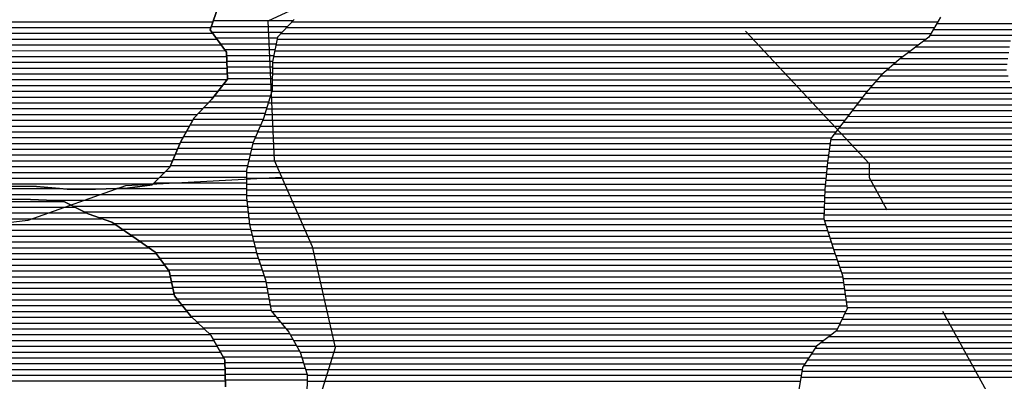
# Model space of a CAD drawing. Extents: x 186088 to 270188, y 8140884 to 8200579.
# Drawn here: x 240894 to 243018, y 8158647 to 8159427 of the extents above; entities that cross this region are included whole.
import ezdxf

# ---------------------------------------------------------------- set-up
doc = ezdxf.new("R2010")
doc.units = 0
doc.header["$MEASUREMENT"] = 0
doc.linetypes.add('DASHED', pattern=[0.75, 0.5, -0.25])
for name, color, linetype in [('C', 11, 'CONTINUOUS'), ('ESTRADA_N_PAV', 10, 'CONTINUOUS'), ('RIOS', 150, 'CONTINUOUS')]:
    doc.layers.add(name, color=color, linetype=linetype)
for name, color, linetype, true_color in [('L', 7, 'CONTINUOUS', 0xecffb3), ('MC', 7, 'CONTINUOUS', 0x366b00), ('P', 7, 'CONTINUOUS', 0xf07800)]:
    doc.layers.add(name, color=color, linetype=linetype, true_color=true_color)

# ---------------------------------------------------------------- blocks, each defined once
blk = doc.blocks.new('*X45')
at = {"layer": 'C'}
for points in [[(241481.790435, 8159422.008064), (242874.661865, 8159422.021993)], [(241458.06357, 8159397.007761), (242859.957557, 8159397.02178)], [(241469.927003, 8159409.507912), (242867.309711, 8159409.521886)], [(241446.820513, 8159372.007582), (242832.984715, 8159372.021444)], [(241449.324276, 8159384.50764), (242849.396064, 8159384.521641)], [(241444.316751, 8159359.507524), (242816.573366, 8159359.521247)], [(241439.471756, 8159334.50741), (242784.720057, 8159334.520862)], [(241441.812988, 8159347.007466), (242800.162016, 8159347.02105)], [(241439.230032, 8159309.507341), (242755.930398, 8159309.520508)], [(241439.350894, 8159322.007376), (242770.325228, 8159322.020685)], [(241438.988307, 8159284.507273), (242733.684162, 8159284.52022)], [(241439.109169, 8159297.007307), (242744.505619, 8159297.020361)], [(241438.185956, 8159272.007232), (242722.862704, 8159272.020079)], [(241430.640757, 8159247.007091), (242703.078761, 8159247.019815)], [(241434.413357, 8159259.507161), (242712.853026, 8159259.519946)], [(241423.095559, 8159222.006949), (242683.53023, 8159222.019553)], [(241426.868158, 8159234.50702), (242693.304495, 8159234.519684)], [(241418.781729, 8159209.506873), (242673.792553, 8159209.519423)], [(241407.796306, 8159184.506697), (242655.053105, 8159184.51917)], [(241413.289017, 8159197.006785), (242664.422829, 8159197.019296)], [(241396.960031, 8159159.506523), (242642.54177, 8159159.518979)], [(241402.303594, 8159172.006609), (242645.68338, 8159172.019043)], [(241394.117551, 8159147.006461), (242640.657057, 8159147.018927)], [(241388.432592, 8159122.006338), (242636.887629, 8159122.018823)], [(241391.275072, 8159134.5064), (242638.772343, 8159134.518875)], [(241383.793992, 8159097.006226), (242634.50393, 8159097.018733)], [(241385.590112, 8159109.506277), (242635.602413, 8159109.518777)], [(241383.554552, 8159072.006158), (242632.306966, 8159072.018645)], [(241383.674272, 8159084.506192), (242633.405448, 8159084.518689)], [(241383.434832, 8159059.506123), (242631.257571, 8159059.518602)], [(241383.315112, 8159047.006089), (242630.748288, 8159047.018564)], [(241384.346893, 8159034.506067), (242630.239006, 8159034.518525)], [(241385.856547, 8159022.006049), (242629.729723, 8159022.018487)], [(241387.3662, 8159009.506031), (242629.22044, 8159009.518449)], [(241388.875854, 8158997.006013), (242628.711158, 8158997.018411)], [(241390.420603, 8158984.505995), (242632.689206, 8158984.518418)], [(241393.422404, 8158972.005992), (242636.677477, 8158972.018425)], [(241396.424204, 8158959.505989), (242640.665748, 8158959.518432)], [(241399.426004, 8158947.005986), (242644.654019, 8158947.018439)], [(241402.427804, 8158934.505983), (242648.64229, 8158934.518446)], [(241405.591485, 8158922.005982), (242652.950474, 8158922.018456)], [(241409.809326, 8158909.505991), (242657.288253, 8158909.518466)], [(241414.027167, 8158897.006), (242661.626032, 8158897.018476)], [(241418.245007, 8158884.50601), (242665.963811, 8158884.518487)], [(241422.462848, 8158872.006019), (242669.685895, 8158872.018491)], [(241425.821804, 8158859.506019), (242671.45957, 8158859.518476)], [(241428.103117, 8158847.006009), (242673.233245, 8158847.01846)], [(241430.38443, 8158834.505999), (242675.006919, 8158834.518445)], [(241432.665743, 8158822.005989), (242676.780594, 8158822.01843)], [(241434.947057, 8158809.505979), (242678.554268, 8158809.518415)], [(241438.40817, 8158797.00598), (242676.126245, 8158797.018357)], [(241448.643778, 8158784.50605), (242670.200658, 8158784.518265)], [(241458.879386, 8158772.006119), (242664.275072, 8158772.018173)], [(241469.114994, 8158759.506188), (242658.349485, 8158759.518081)], [(241477.941617, 8158747.006244), (242645.387679, 8158747.017918)], [(241485.147816, 8158734.506283), (242629.080451, 8158734.517722)], [(241492.354015, 8158722.006322), (242612.991735, 8158722.017528)], [(241499.560213, 8158709.506361), (242604.660143, 8158709.517412)], [(241503.401773, 8158697.006366), (242596.328551, 8158697.017295)], [(241507.219925, 8158684.506371), (242587.996959, 8158684.517179)], [(241511.038077, 8158672.006376), (242581.922723, 8158672.017085)], [(241514.385901, 8158659.506377), (242579.829824, 8158659.517031)], [(241514.267906, 8158647.006343), (242577.736925, 8158647.016977)]]:
    blk.add_lwpolyline(points, dxfattribs=at)
blk = doc.blocks.new('*X202')
at = {"layer": 'MC'}
for points in [[(241307.83187, 8159412.112416), (241472.400402, 8159412.114061)], [(241312.128405, 8159424.612492), (241484.263835, 8159424.614213)], [(241309.231409, 8159399.612397), (241460.53697, 8159399.61391)], [(241318.274304, 8159387.112454), (241449.846284, 8159387.11377)], [(241327.317199, 8159374.612512), (241447.342521, 8159374.613712)], [(241336.360094, 8159362.112569), (241444.838759, 8159362.113654)], [(241340.730588, 8159349.61258), (241442.334996, 8159349.613596)], [(241341.155875, 8159337.112551), (241439.831234, 8159337.113538)], [(241341.581162, 8159324.612522), (241439.376093, 8159324.6135)], [(241342.00645, 8159312.112494), (241439.25523, 8159312.113466)], [(241334.093193, 8159287.112348), (241439.013505, 8159287.113398)], [(241342.431737, 8159299.612465), (241439.134368, 8159299.613432)], [(241324.36344, 8159274.612218), (241438.892643, 8159274.613363)], [(241303.977965, 8159249.611948), (241431.427304, 8159249.613223)], [(241314.633688, 8159262.112088), (241435.199904, 8159262.113293)], [(241280.140753, 8159224.611644), (241423.882106, 8159224.613081)], [(241292.059359, 8159237.111796), (241427.654705, 8159237.113152)], [(241262.13272, 8159199.611398), (241414.43419, 8159199.612921)], [(241269.154002, 8159212.111501), (241419.926902, 8159212.113009)], [(241255.111438, 8159187.111295), (241408.941478, 8159187.112833)], [(241241.314094, 8159162.111091), (241397.956054, 8159162.112657)], [(241248.090156, 8159174.611191), (241403.448766, 8159174.612745)], [(241230.817428, 8159137.11092), (241391.867699, 8159137.11253)], [(241236.065761, 8159149.611005), (241394.710178, 8159149.612592)], [(241225.569095, 8159124.610834), (241389.025219, 8159124.612469)], [(241210.027819, 8159099.610613), (241383.818952, 8159099.612351)], [(241220.320763, 8159112.110749), (241386.182739, 8159112.112407)], [(241184.604995, 8159074.610293), (241383.579512, 8159074.612282)], [(241197.316407, 8159087.110453), (241383.699232, 8159087.112316)], [(240718.21429, 8159062.105596), (240987.319204, 8159062.108287)], [(241099.285549, 8159062.109406), (241383.459792, 8159062.112248)], [(240660.888057, 8159049.604989), (241383.340073, 8159049.612214)], [(240960.215403, 8159037.10795), (241384.032146, 8159037.112188)], [(241008.793284, 8159024.608402), (241385.5418, 8159024.61217)], [(241033.330068, 8159012.108615), (241387.051453, 8159012.112152)], [(241064.473265, 8158999.608893), (241388.561107, 8158999.612134)], [(241096.303645, 8158987.109178), (241390.070761, 8158987.112116)], [(241114.743253, 8158974.60933), (241392.79656, 8158974.61211)], [(241133.182861, 8158962.109481), (241395.79836, 8158962.112107)], [(241151.284163, 8158949.609629), (241398.80016, 8158949.612104)], [(241169.253404, 8158937.109776), (241401.801961, 8158937.112101)], [(241186.801918, 8158924.609918), (241404.803761, 8158924.612098)], [(241196.007254, 8158912.109978), (241408.929951, 8158912.112107)], [(241205.212589, 8158899.610037), (241413.147792, 8158899.612116)], [(241214.417925, 8158887.110096), (241417.365632, 8158887.112125)], [(241218.692766, 8158874.610105), (241421.583473, 8158874.612134)], [(241221.5443, 8158862.110101), (241425.346174, 8158862.112139)], [(241224.395834, 8158849.610096), (241427.627487, 8158849.612129)], [(241227.247369, 8158837.110092), (241429.908801, 8158837.112119)], [(241233.715138, 8158824.610124), (241432.190114, 8158824.612108)], [(241243.83413, 8158812.110192), (241434.471427, 8158812.112098)], [(241253.953123, 8158799.61026), (241436.75274, 8158799.612088)], [(241264.130879, 8158787.110329), (241446.509762, 8158787.112153)], [(241277.191889, 8158774.610426), (241456.74537, 8158774.612222)], [(241290.2529, 8158762.110524), (241466.980978, 8158762.112291)], [(241303.31391, 8158749.610622), (241476.439201, 8158749.612353)], [(241311.883219, 8158737.110674), (241483.6454, 8158737.112392)], [(241318.880493, 8158724.610711), (241490.851599, 8158724.612431)], [(241325.877768, 8158712.110748), (241498.057797, 8158712.11247)], [(241332.875043, 8158699.610785), (241502.605729, 8158699.612483)], [(241336.901237, 8158687.110792), (241506.423881, 8158687.112488)], [(241337.324387, 8158674.610764), (241510.242033, 8158674.612493)], [(241337.747537, 8158662.110735), (241514.060185, 8158662.112498)], [(241338.170687, 8158649.610706), (241514.292507, 8158649.612467)]]:
    blk.add_lwpolyline(points, dxfattribs=at)
blk = doc.blocks.new('*X341')
at = {"layer": 'P'}
for points in [[(242872.332371, 8159418.061395), (243050.035841, 8159418.063172)], [(242857.628063, 8159393.061182), (243037.533016, 8159393.062981)], [(242864.980217, 8159405.561288), (243043.784429, 8159405.563076)], [(242844.196208, 8159380.561014), (243031.281604, 8159380.562885)], [(242811.373509, 8159355.56062), (243027.581084, 8159355.562782)], [(242827.784858, 8159368.060817), (243029.153829, 8159368.062831)], [(242780.159125, 8159330.560242), (243024.435593, 8159330.562685)], [(242794.96216, 8159343.060423), (243026.008339, 8159343.062733)], [(242765.764296, 8159318.060065), (243022.862848, 8159318.062636)], [(242741.076893, 8159293.059752), (243030.330598, 8159293.062645)], [(242751.89835, 8159305.559893), (243026.591914, 8159305.56264)], [(242719.530363, 8159268.059471), (243037.807967, 8159268.062653)], [(242730.255435, 8159280.559611), (243034.069282, 8159280.562649)], [(242699.981832, 8159243.059209), (243111.23823, 8159243.063322)], [(242709.756097, 8159255.55934), (243082.988384, 8159255.563072)], [(242690.207567, 8159230.559078), (243131.729164, 8159230.563494)], [(242670.823801, 8159205.558818), (243130.459688, 8159205.563415)], [(242680.433301, 8159218.058948), (243138.353679, 8159218.063527)], [(242652.084353, 8159180.558565), (243114.671705, 8159180.563191)], [(242661.454077, 8159193.058692), (243122.565696, 8159193.063303)], [(242643.829322, 8159168.05845), (243108.812589, 8159168.063099)], [(242640.059894, 8159143.058346), (243099.591389, 8159143.062941)], [(242641.944608, 8159155.558398), (243104.201989, 8159155.56302)], [(242636.352846, 8159118.058243), (243091.69665, 8159118.062796)], [(242638.17518, 8159130.558294), (243094.980789, 8159130.562862)], [(242635.254364, 8159105.558199), (243088.84862, 8159105.562735)], [(242633.057399, 8159080.558111), (243083.152559, 8159080.562612)], [(242634.155882, 8159093.058155), (243086.000589, 8159093.062673)], [(242631.096207, 8159055.558025), (243083.624528, 8159055.56255)], [(242631.958917, 8159068.058067), (243081.637901, 8159068.062564)], [(242630.077642, 8159030.557949), (243087.597781, 8159030.562524)], [(242630.586924, 8159043.057987), (243085.611155, 8159043.062537)], [(242629.568359, 8159018.057911), (243089.584408, 8159018.062511)], [(242629.059076, 8159005.557873), (243093.267107, 8159005.562515)], [(242629.964599, 8158993.057849), (243104.096656, 8158993.06259)], [(242633.952871, 8158980.557856), (243114.926205, 8158980.562665)], [(242637.941142, 8158968.057863), (243125.465173, 8158968.062738)], [(242641.929413, 8158955.55787), (243134.284916, 8158955.562793)], [(242645.917684, 8158943.057876), (243143.104659, 8158943.062848)], [(242649.9871, 8158930.557884), (243151.924403, 8158930.562903)], [(242654.324879, 8158918.057894), (243158.961919, 8158918.062941)], [(242658.662657, 8158905.557905), (243165.202337, 8158905.56297)], [(242663.000436, 8158893.057915), (243171.442756, 8158893.063)], [(242667.338215, 8158880.557926), (243177.479627, 8158880.563027)], [(242670.247876, 8158868.057922), (243177.468156, 8158868.062994)], [(242672.02155, 8158855.557906), (243177.456685, 8158855.562961)], [(242673.795225, 8158843.057891), (243177.445214, 8158843.062928)], [(242675.568899, 8158830.557876), (243177.433743, 8158830.562895)], [(242677.342574, 8158818.057861), (243177.422272, 8158818.062861)], [(242679.116248, 8158805.557845), (243177.410801, 8158805.562828)], [(242668.323165, 8158780.557671), (243177.388431, 8158780.562762)], [(242674.248752, 8158793.057764), (243177.399606, 8158793.062795)], [(242656.471992, 8158755.557487), (243177.366081, 8158755.562696)], [(242662.397578, 8158768.057579), (243177.377256, 8158768.062729)], [(242640.220813, 8158743.057291), (243177.355129, 8158743.062663)], [(242610.351911, 8158718.056927), (243177.333754, 8158718.062597)], [(242623.913585, 8158730.557095), (243177.344441, 8158730.56263)], [(242593.688726, 8158693.056694), (243177.312379, 8158693.06253)], [(242602.020318, 8158705.55681), (243177.323066, 8158705.562563)], [(242585.357134, 8158680.556578), (243176.330035, 8158680.562488)], [(242579.166699, 8158655.55645), (243173.808893, 8158655.562396)], [(242581.259598, 8158668.056504), (243175.069464, 8158668.062442)]]:
    blk.add_lwpolyline(points, dxfattribs=at)
blk = doc.blocks.new('*X393')
at = {"layer": 'L'}
for points in [[(239442.753071, 8159422.191054), (241311.302529, 8159422.209739)], [(238961.007173, 8159409.686203), (241307.005995, 8159409.709663)], [(238965.874814, 8159397.186219), (241310.969625, 8159397.20967)], [(238972.05624, 8159384.686248), (241320.01252, 8159384.709727)], [(238979.596883, 8159372.18629), (241329.055415, 8159372.209785)], [(239392.802699, 8159359.690389), (241338.09831, 8159359.709842)], [(239398.913857, 8159347.190417), (241340.812336, 8159347.209836)], [(239405.025015, 8159334.690446), (241341.237623, 8159334.709808)], [(239411.136173, 8159322.190474), (241341.662911, 8159322.209779)], [(239416.821757, 8159309.690498), (241342.088198, 8159309.70975)], [(239421.686947, 8159297.190513), (241341.952702, 8159297.209716)], [(239426.552137, 8159284.690529), (241332.22295, 8159284.709586)], [(239431.417327, 8159272.190545), (241322.493197, 8159272.209455)], [(239435.424009, 8159259.690552), (241312.763444, 8159259.709325)], [(239437.006884, 8159247.190534), (241301.686982, 8159247.209181)], [(239438.589758, 8159234.690517), (241289.768376, 8159234.709029)], [(239440.172632, 8159222.1905), (241277.84977, 8159222.208877)], [(239441.755506, 8159209.690483), (241267.804378, 8159209.708743)], [(239443.340127, 8159197.190466), (241260.783096, 8159197.20864)], [(239444.925233, 8159184.690449), (241253.761814, 8159184.708537)], [(239446.51034, 8159172.190431), (241246.740532, 8159172.208434)], [(239448.095447, 8159159.690414), (241240.305264, 8159159.708336)], [(239449.542614, 8159147.190396), (241235.056931, 8159147.208251)], [(239450.672726, 8159134.690374), (241229.808599, 8159134.708165)], [(239451.802838, 8159122.190352), (241224.560266, 8159122.20808)], [(239452.93295, 8159109.690331), (241219.311933, 8159109.707994)], [(239454.048873, 8159097.190309), (241207.584444, 8159097.207844)], [(239777.010336, 8159084.693505), (241194.873032, 8159084.707684)], [(239810.180609, 8159072.193804), (241182.16162, 8159072.207524)], [(240831.255355, 8159034.703916), (240988.972937, 8159034.705493)], [(240756.412754, 8159009.703101), (241038.046504, 8159009.705918)], [(240785.774213, 8159022.203428), (241013.509721, 8159022.205705)], [(240737.834342, 8158997.202883), (241071.178533, 8158997.206216)], [(240702.762126, 8158972.202466), (241118.287696, 8158972.206621)], [(240719.25593, 8158984.702664), (241099.848088, 8158984.70647)], [(240672.856183, 8158947.202101), (241154.738193, 8158947.20692)], [(240687.809155, 8158959.702283), (241136.727304, 8158959.706773)], [(240656.875787, 8158934.701908), (241172.707434, 8158934.707066)], [(240612.919053, 8158909.701403), (241197.776694, 8158909.707251)], [(240634.89742, 8158922.201655), (241188.571359, 8158922.207192)], [(240585.466957, 8158884.701062), (241216.187365, 8158884.707369)], [(240598.919713, 8158897.20123), (241206.98203, 8158897.20731)], [(240555.198734, 8158859.700693), (241222.092419, 8158859.707362)], [(240572.014202, 8158872.200894), (241219.240885, 8158872.207367)], [(240535.06246, 8158847.200459), (241224.943954, 8158847.207358)], [(240479.102515, 8158822.199833), (241235.660201, 8158822.207399)], [(240513.636439, 8158834.700212), (241227.795488, 8158834.707353)], [(239468.119389, 8158809.689691), (241245.779193, 8158809.707467)], [(239468.987034, 8158797.189666), (241255.898186, 8158797.207535)], [(239469.854678, 8158784.689642), (241266.641453, 8158784.70761)], [(239470.722322, 8158772.189618), (241279.702464, 8158772.207707)], [(239471.589966, 8158759.689593), (241292.763474, 8158759.707805)], [(239472.45761, 8158747.189569), (241305.824485, 8158747.207903)], [(239473.401382, 8158734.689545), (241313.228228, 8158734.707944)], [(239474.842117, 8158722.189527), (241320.225503, 8158722.207981)], [(239476.282853, 8158709.689508), (241327.222777, 8158709.708018)], [(239477.723589, 8158697.18949), (241334.220052, 8158697.208055)], [(239479.164324, 8158684.689471), (241336.982574, 8158684.708049)], [(239480.75562, 8158672.189454), (241337.405724, 8158672.20802)], [(239482.807287, 8158659.689441), (241337.828875, 8158659.707992)], [(239484.858955, 8158647.189429), (241338.252025, 8158647.207963)]]:
    blk.add_lwpolyline(points, dxfattribs=at)

msp = doc.modelspace()

# ---------------------------------------------------------------- linework, layer by layer
at = {"layer": 'C', "linetype": 'Continuous', "flags": 128}
msp.add_lwpolyline([(241486.12, 8159426.57), (241450.16, 8159388.68), (241439.48, 8159335.36), (241438.89, 8159274.34), (241420.51, 8159213.44), (241397.12, 8159160.21), (241383.84, 8159101.81), (241383.28, 8159043.34), (241390.35, 8158984.8), (241405.03, 8158923.67), (241424.81, 8158865.05), (241436.89, 8158798.86), (241474.59, 8158752.82), (241499.61, 8158709.42), (241514.4, 8158661), (241513.92, 8158610.15)], dxfattribs=at)
at = {"layer": 'ESTRADA_N_PAV', "linetype": 'DASHED', "ltscale": 1000, "flags": 128}
msp.add_lwpolyline([(237476.53, 8159386), (237506.53, 8159386), (238196.53, 8159506), (239336.53, 8159596), (240146.53, 8159536), (240176.53, 8159536), (240476.53, 8159656), (240746.53, 8159806), (241136.53, 8159836), (241166.53, 8159836), (241196.53, 8159836), (241706.53, 8159896), (242006.53, 8159806), (242036.53, 8159806), (242066.53, 8159806), (242276.53, 8159596), (242306.53, 8159566), (242726.53, 8159116), (242726.53, 8159086), (243056.53, 8158486), (243056.53, 8158456), (243326.53, 8157826), (243806.53, 8157166), (243806.53, 8157136), (243986.53, 8156746), (243986.53, 8156716), (244346.53, 8155936), (244586.53, 8155636), (245426.53, 8155306)], dxfattribs=at)
at = {"layer": 'L', "linetype": 'Continuous', "flags": 128}
for points in [[(241323.68, 8159458.22), (241305.37, 8159404.95), (241340.5, 8159356.39), (241342.49, 8159297.9), (241309.02, 8159254.9), (241270.49, 8159214.49), (241242.04, 8159163.84), (241218.62, 8159108.06), (241180.11, 8159070.19), (241126.64, 8159062.93), (241057.97, 8159060.87), (240996.94, 8159061.3), (240930.88, 8159066.85), (240849.51, 8159067.42)], [(240867.05, 8159039.33), (240917.9, 8159038.97), (240986.53, 8159035.95), (241042.2, 8159007.59), (241092.88, 8158989.43), (241138.36, 8158958.6), (241186.36, 8158925.21), (241216.48, 8158884.31), (241228.68, 8158830.83), (241263.87, 8158787.36), (241306.7, 8158746.37), (241336.71, 8158692.76), (241338.69, 8158634.27)]]:
    msp.add_lwpolyline(points, dxfattribs=at)
at = {"layer": 'MC', "linetype": 'Continuous', "flags": 128}
for points in [[(240849.51, 8159067.42), (240930.88, 8159066.85), (240996.94, 8159061.3), (241057.97, 8159060.87), (241126.64, 8159062.93), (241180.11, 8159070.19), (241218.62, 8159108.06), (241242.04, 8159163.84), (241270.49, 8159214.49), (241309.02, 8159254.9), (241342.49, 8159297.9), (241340.5, 8159356.39), (241305.37, 8159404.95), (241323.68, 8159458.22)], [(241486.12, 8159426.57), (241450.16, 8159388.68), (241439.48, 8159335.36), (241438.89, 8159274.34), (241420.51, 8159213.44), (241397.12, 8159160.21), (241383.84, 8159101.81), (241383.28, 8159043.34), (241390.35, 8158984.8), (241405.03, 8158923.67), (241424.81, 8158865.05), (241436.89, 8158798.86), (241474.59, 8158752.82), (241499.61, 8158709.42), (241514.4, 8158661), (241513.92, 8158610.15)], [(241338.69, 8158634.27), (241336.71, 8158692.76), (241306.7, 8158746.37), (241263.87, 8158787.36), (241228.68, 8158830.83), (241216.48, 8158884.31), (241186.36, 8158925.21), (241138.36, 8158958.6), (241092.88, 8158989.43), (241042.2, 8159007.59), (240986.53, 8159035.95), (240917.9, 8159038.97), (240867.05, 8159039.33)]]:
    msp.add_lwpolyline(points, dxfattribs=at)
at = {"layer": 'P', "linetype": 'Continuous', "flags": 128}
msp.add_lwpolyline([(242880.66, 8159432.22), (242855.21, 8159388.95), (242791.64, 8159340.53), (242753.5, 8159307.41), (242720.43, 8159269.21), (242674.64, 8159210.65), (242644.11, 8159169.92), (242636.44, 8159119.05), (242631.3, 8159060.56), (242628.71, 8158996.99), (242648.98, 8158933.46), (242669.26, 8158875.02), (242679.36, 8158803.84), (242656.44, 8158755.49), (242613.22, 8158722.36), (242582.68, 8158676.54), (242572.46, 8158615.5)], dxfattribs=at)
at = {"layer": 'RIOS', "linetype": 'Continuous', "flags": 128}
for points in [[(242399.28, 8160866.36), (242167.62, 8160713), (242026.63, 8160574.36), (241766.81, 8160446.63), (241623.48, 8160274.95), (241692.96, 8160035.83), (241630.49, 8159807.75), (241628.52, 8159515.79), (241429.87, 8159423.19), (241443.08, 8159123.52), (241525.61, 8158937.62), (241574.92, 8158718.95), (241502.26, 8158485.86)], [(241459.81, 8159085.83), (241122.34, 8159068.07), (240912.34, 8158993.07), (240657.34, 8158963.07), (240447.34, 8159008.07), (240087.34, 8159053.07), (239817.34, 8159023.07), (239547.34, 8159203.07)]]:
    msp.add_lwpolyline(points, dxfattribs=at)

# ---------------------------------------------------------------- block references
at = {"layer": 'C'}
msp.add_blockref('*X45', (0, 0), dxfattribs=at)
at = {"layer": 'L'}
msp.add_blockref('*X393', (0, 0), dxfattribs=at)
at = {"layer": 'MC'}
msp.add_blockref('*X202', (0, 0), dxfattribs=at)
at = {"layer": 'P'}
msp.add_blockref('*X341', (0, 0), dxfattribs=at)

doc.saveas('drawing.dxf')
